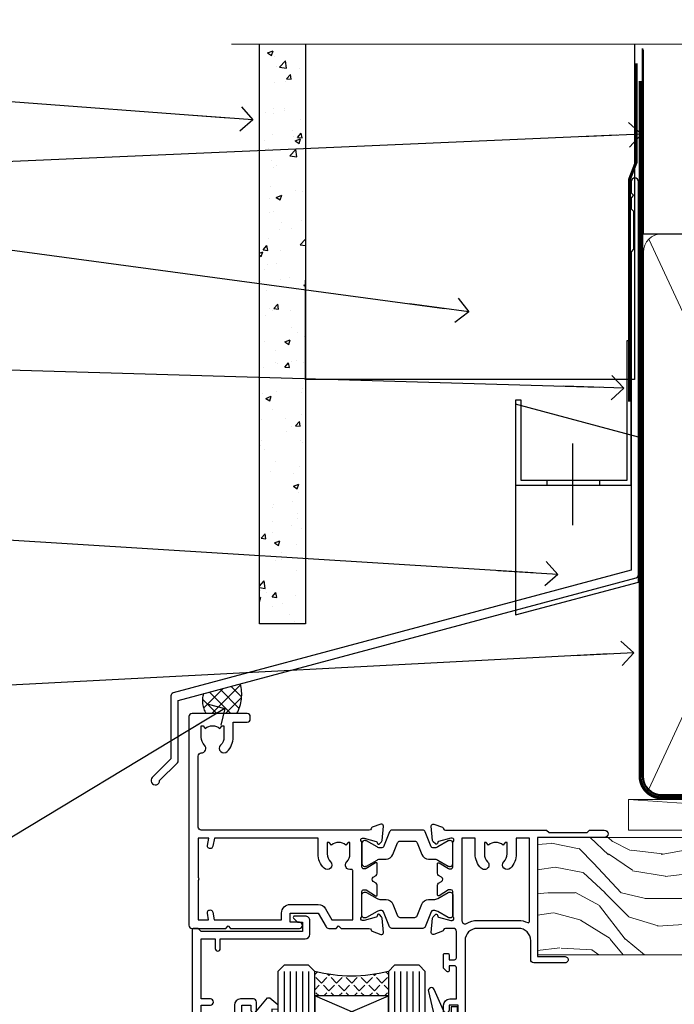
# Model space of a CAD drawing. Units: millimetres. Extents: x -28 to 240435, y -962 to 1843.
# Drawn here: x 78 to 185, y 1682 to 1843 of the extents above; entities that cross this region are included whole.
import ezdxf
from ezdxf import colors
from ezdxf.entities.mleader import LeaderData, LeaderLine
from ezdxf.math import Vec2, Vec3

# ---------------------------------------------------------------- set-up
doc = ezdxf.new("R2010")
doc.units = ezdxf.units.MM
doc.linetypes.add('CENTER', pattern=[2, 1.25, -0.25, 0.25, -0.25])
doc.linetypes.add('Dashed', pattern=[564.4444465637206, 282.2222232818604, -282.2222232818602])
doc.layers.add('Aluminium Systems Ltd Joinery Detail', color=7, linetype='Continuous')
doc.layers.add('Aluminium Systems Ltd Notes', color=7, linetype='Continuous')
doc.styles.get("Standard").update_dxf_attribs({"font": 'arial.ttf'})

# ---------------------------------------------------------------- blocks, each defined once
blk = doc.blocks.new('FLASHING END CAP')
at = {"color": 0}
blk.add_lwpolyline([(-18.54054891449641, -6.422487521775963), (1.495495225277409, -1.0538456750092), (1.495495225277409, 22.55905363656922), (-18.54054891449641, 27.92769548333592)], close=True, dxfattribs=at)
blk = doc.blocks.new('CAVITY CLOSER')
at = {"layer": 'Aluminium Systems Ltd Joinery Detail', "color": 0}
blk.add_line((-9.538543492707504, 6.781304775488707), (-9.538543492707504, -6.489108031060141), dxfattribs=at)
blk.add_lwpolyline([(-4.547473508864641e-13, 23.52338713960307), (-0.7233468181043463, 23.52506711623914), (-0.7233468181043463, 0.7843317447677691), (-17.93291419336629, 0.7843317447677691), (-17.93291419336629, 13.84475821493129), (-18.836044139774, 13.84475821493129), (-18.836044139774, 0), (0, 0), (-4.547473508864641e-13, 23.52338713960307)], dxfattribs=at)
blk.add_lwpolyline([(-5.115630226071517, 0.7843317447677691), (-13.72041391370249, 0.7843317447677691), (-13.72041391370249, 0), (-5.115630226071517, 0)], close=True, dxfattribs=at)
blk = doc.blocks.new('J375-32177')
blk.add_lwpolyline([(78.24766594028851, 96.43385405126985), (78.64766594028855, 96.03385405126984), (78.24766594028863, 95.63385405126995), (78.24766594028863, 93.83385405126968), (78.6476659402886, 93.43385405126965), (78.64766594028855, 87.23385405126966), (78.24766594028863, 86.83385405126974), (78.24766594028874, 34.96170167292648), (3.618256417737412, 14.96481165974738, 0.339454258863374), (3.247665940288683, 14.48184874660283), (3.247665940288612, 4.237615433949854), (0.205025253169409, 1.194974746830537, 1.488371740198598), (1.399963552106995, 0.6928567709205543), (4.301219330881934, 3.594112549695422, 0.1989123673796181), (4.447665940288657, 3.947665940288656), (4.447665940288601, 13.73766461893557), (79.07707546283989, 33.73455463211458, 0.3394542588633662), (79.44766594028862, 34.21751754525924), (79.44766594028856, 98.23385405126977, 0.9999999999999999), (78.24766594028863, 98.23385405126977)], format="xyb", close=True)
blk = doc.blocks.new('Brick Veneer Fiberlite Head AL35')
at = {"layer": 'Aluminium Systems Ltd Joinery Detail'}
h = blk.add_hatch(dxfattribs=at)
h.set_pattern_fill('AR-CONC', color=256, scale=0.05)
h.set_pattern_definition([(49.99999999999999, (97.18125476572709, -25.67995271698373), (9.1092334498002, -0.7969542769451543), [0.9525000000000001, -10.4775]), (355, (97.18125476572709, -25.67995271698373), (-1.762171071248467, 9.552842261951758), [0.762, -8.3820292085]), (100.4514447, (97.94035511572702, -25.74636539198355), (7.347062354517664, 8.755887595609755), [0.8095004399999999, -8.904512229999996]), (46.18420000000002, (97.18125476572709, -23.13995271698377), (13.5539520446065, -2.102116396636358), [1.428749999999998, -15.71624999999999]), (96.63555760999992, (98.310749765727, -23.31512771698408), (11.87020670257515, 12.37130622988608), [1.214251157, -13.356780408]), (351.1841511700001, (97.18125476572709, -23.13995271698377), (11.87020670324885, 12.37130622927663), [1.1429983535, -12.572986596]), (21, (98.45125476572707, -23.77495271698399), (7.580719563456625, -5.11325990935438), [0.9525000000000001, -10.4775]), (326.0000000000001, (98.45125476572707, -23.77495271698399), (3.090101417382354, 9.209398306115963), [0.762, -8.382]), (71.45144499999999, (99.08298139572707, -24.20105771198405), (10.67082096393581, 4.096138444295263), [0.8095004400000001, -8.90449688]), (37.50000000000001, (97.18125476572709, -25.67995271698373), (0.1544301625295909, 4.227751943657656), [0, -8.2804, 0, -8.509, 0, -8.41375]), (7.499999999999999, (97.18125476572709, -25.67995271698373), (3.340983125515288, 5.009028740905975), [0, -4.8514, 0, -8.0899, 0, -3.20675]), (327.5, (94.34915476572701, -25.67995271698373), (6.77952975834357, -0.2864371996336729), [0, -3.175, 0, -9.906, 0, -13.1445]), (317.5, (93.07915476572703, -25.67995271698373), (7.406459069300903, 1.271324551666651), [0, -4.1275, 0, -6.578600000000001, 0, -9.3345])])
h.paths.add_polyline_path([(-22.02358434812322, 10.86970269883705), (-14.52358434812322, 10.86970269883705), (-14.52358434812322, 105.3064445646964), (-22.02358434812322, 105.3064445646964)])
at = {"layer": 'Aluminium Systems Ltd Joinery Detail', "linetype": 'Dashed'}
h = blk.add_hatch(dxfattribs=at)
h.set_pattern_fill('ANSI37', color=256, scale=0.5)
h.set_pattern_definition([(45, (-121.2531741461505, -602.4643803846002), (-1.122532015133644, 1.122532015133644), []), (135, (-121.2531741461505, -602.4643803846002), (-1.122532015133644, -1.122532015133644), [])])
edge = h.paths.add_edge_path()
edge.add_line((-25.13662916694324, 1.106972699511971), (-31.15655322827791, -0.5060610912196353))
edge.add_arc((-27.30725014419539, -1.621127552638427), 4.007556293616877, 163.8447500304008, 211.571893281817)
edge.add_line((-30.72162348627097, -3.719355883261414), (-25.67162489743458, -3.719355883260505))
edge.add_arc((-31.4510240651793, -0.635896554997089), 6.550509611410624, 331.9189224107129, 375.430316688486)
at = {"layer": 'Aluminium Systems Ltd Joinery Detail'}
for points in [[(-14.52358434812322, 105.3064445646964), (-14.52358434812322, 10.86970269883705), (-22.02358434812322, 10.86970269883705), (-22.02358434812322, 105.3064445646964)], [(39.11990712361239, 105.3064445646964), (39.11990712361239, 50.69556434641663), (-14.52358434812322, 50.69556434641663), (-14.52358434812322, 66.87349909056911)]]:
    blk.add_lwpolyline(points, dxfattribs=at)
at = {"layer": 'Aluminium Systems Ltd Joinery Detail', "linetype": 'Dashed', "ltscale": 0.01, "const_width": 0.5}
blk.add_lwpolyline([(39.39772967304515, 102.1946510736102), (39.39772967304515, 86.10688181860087), (38.28150790980243, 83.23001070723649), (38.28150790980243, 47.07640496483464)], dxfattribs=at)
at = {"layer": 'Aluminium Systems Ltd Joinery Detail', "linetype": 'Dashed'}
for centre, radius, start, end in [((-31.45102406518566, -0.635896554997089), 6.550509611416388, 331.9189224107316, 15.4303166884734), ((-27.30725014419698, -1.621127552638427), 4.007556293615347, 163.8447500303879, 211.57189328181)]:
    blk.add_arc(centre, radius, start, end, dxfattribs=at)
at = {"color": 1, "linetype": 'Dashed'}
blk.add_blockref('J375-32177', (-39.6802553546685, -15.33280743426576), dxfattribs=at)
at = {"color": 0}
for name, p in [('CAVITY CLOSER', (38.56832675739855, 33.46954908030648)), ('FLASHING END CAP', (38.27283153212096, 18.75529173731729))]:
    blk.add_blockref(name, p, dxfattribs=at)
blk = doc.blocks.new('_Open90')
at = {"color": 0, "linetype": 'ByBlock', "lineweight": -2}
for p, q in [((-0.5, 0.5), (0, 0)), ((0, 0), (-2.439666651745029, 0)), ((0, 0), (-0.5, -0.5))]:
    blk.add_line(p, q, dxfattribs=at)
blk = doc.blocks.new('V171-22324')
at = {"flags": 128}
for points in [[(16.4998620649676, 32.50012484888316), (21.05686755045463, 32.50012484888316), (22.35546558920032, 34.74994820082475, -0.2679793929976927), (22.78850646564388, 34.99999700694184), (24.00005249225069, 34.99999700695071), (24.40005249224487, 34.59999700695073), (24.80005249223905, 34.99999700694946), (29.40025806294943, 34.99999700696583, 0.3596424055854621), (29.69486837127961, 35.24338635227451, -0.2638519143479604), (29.88687256295816, 35.46868327879577), (31.29770581269986, 35.98218456050233, -0.5486187810949575), (31.6991702604173, 35.67413004981131), (31.49221266296081, 33.30859387879559, -0.1763269999922521), (31.4054862629564, 33.12260857879505), (31.04173326296223, 32.75885547879227, -0.1989119999988607), (30.90031186295892, 32.70027677879057, -0.06554299997890152), (30.84854806296062, 32.70709167879306, -0.2679489999928998), (30.70712666295367, 32.8485129787947), (30.66182726295665, 33.01757287879309, 0.2679490000126553), (30.52040586295699, 33.15899427879359), (28.53846186295777, 33.6900545787945, 0.06554299996693871), (28.46081616295851, 33.70027677879197), (28.30031186296037, 33.70027677879523, 0.6885010989397304), (28.10031213142399, 33.17667006527905, -0.2134221664264026), (28.20031247464431, 32.95306296051899), (28.20031247464794, 29.00027677879325, 0.4142135623803094), (28.50031247465097, 28.70027677879739), (28.72123766295408, 28.70027677879568, 0.1378519999523376), (28.87752056295767, 28.7441993787982), (30.39612331217359, 29.67099514780693, -0.5854977655119709), (30.70031186296546, 29.50027682456664), (30.70031186295091, 27.97239331899198, -0.261433502779784), (30.50868896451721, 27.63095667254731), (30.03429545184918, 27.34143666454486, 0.5612253493100101), (30.03429544689064, 26.65856336655013), (30.50868896452812, 26.3690433446983, -0.2614335027641659), (30.70031186295819, 26.02760669824499), (30.70031186295455, 24.49972319267101, -0.585497765541307), (30.39612331216995, 24.32900486944925), (28.87752056296085, 25.25580063845484, 0.1378520000556795), (28.72123766295772, 25.29972323845054), (28.50031247464722, 25.29972323845539, 0.4142135623803095), (28.20031247464442, 24.99972323845975), (28.20031247464794, 21.04693705669104, -0.2134221665321102), (28.10031213142065, 20.82332995197089, 0.6885010989122261), (28.30031186295673, 20.29972323845694), (28.46081616295487, 20.29972323845993, 0.06554299997322487), (28.53846186295424, 20.30994543845265), (30.52040586296062, 20.84100573845865, 0.2679489999922361), (30.66182726295676, 20.98242713845726), (30.70712666295367, 21.15148703845875, -0.267949000025644), (30.84854806295698, 21.29290833845732, -0.06554300001000814), (30.90031186295892, 21.29972323845641, -0.1989119999438589), (31.04173326295859, 21.24114453845436), (31.4054862629564, 20.87739143845715, -0.1763269999739432), (31.49221266295717, 20.69140613845752), (31.6991702604173, 18.32586996744294, -0.5486187810952805), (31.29770581269986, 18.01781545675078), (29.88687256295816, 18.53131673845553, -0.2638505480319354), (29.69486864987266, 18.7566121576391, 0.3596409707316677), (29.40025864448762, 19.00000000864575), (1.999999999997817, 19.00000000866055, 0.4142135623820185), (1.499999999999295, 18.50000000866135), (1.499999999997818, 6.926882590638918, 0.4142135623727691), (1.999999999997197, 6.426882590638852, -0.6659074900561266), (2.533653846152447, 5.149897227952577, 0.1972789002244769), (2.000000000000123, 3.849999999994223), (2, 1.999999999995678), (2.297665682319348, 1.999999999995678), (2.660842922079609, 2.432817780225035, 0.3639702342659097), (5.03915707791748, 2.432817780225035), (5.402334317674104, 1.999999999995678), (5.69999999999709, 1.999999999995678), (5.69999999999709, 3.849999999997634, 0.1972789002244931), (5.16634615384441, 5.149897227958558, -0.9999999999999468), (6.233653846156813, 6.203867953326833, -0.197278900225172), (7.19999999999709, 3.849999999995928), (7.200000000000728, 1.399999999999975), (9.500000000003638, 1.399999999998611, -0.4142135623807536), (10.00000000000364, 0.8999999999982702), (10, 0.4999999999893117, -0.4142135623710971), (9.5, -6.140865593806666e-12), (0.4999999999974989, -1.77635683940025e-15, -0.414213562369499), (0, 0.5000000000011351), (-3.637978807091713e-12, 34.50000000864804, -0.4142114729353395), (0.4999964331036608, 35.00000000863542), (5.999958119471557, 35.00003888748063), (6.399999999994179, 34.59999700694812), (6.800047588189045, 35.00004459514548), (17.9998620649676, 35.00012484888339, -0.9999999999999999), (17.9998620649676, 34.00012484888293), (16.4998620649676, 34.00012484888316)], [(3.006833552601437, 21.47186949741745), (3.231098459425993, 20.30000000865846), (1.499999999990541, 20.30000000866573), (1.499999998866901, 26.65000023529367, 0.3333333344020628), (1.500000000160334, 27.2500002368345), (1.500000000005094, 33.60000046519417), (3.211958833795507, 33.60000046519417), (3.006833575069322, 32.52814388062984, 1.000000000000248), (3.893163465261789, 32.37186000717633), (4.126027672791679, 33.60002587592055), (15.09986206496615, 33.60010416087641), (15.09986206496615, 32.50012484888316, 0.414213562371002), (16.49986206496055, 31.10012484888443), (21.05686755045463, 31.10012484888318, 0.267979393004259), (22.26938200450592, 31.80026150599799), (23.30818933566479, 33.59999700694425), (26.70031247464794, 33.5999970069563), (26.70031247463703, 25.5933267825832, -0.4946313901237512), (26.4476261625046, 25.40039116504777, 0.7667278522989215), (25.71639864584698, 24.14989723660807, -0.197278900224704), (26.25005249199967, 22.8500000086508), (26.25005249199967, 21.00000000864645), (25.95238680967668, 21.00000000864645), (25.58920956992006, 21.43281778887592, -0.3639702342660216), (23.21089541408219, 21.43281778887592), (22.84771817432193, 21.00000000864645), (22.55005249200258, 21.00000000864645), (22.55005249200237, 22.850000008645, -0.1972789002247815), (23.08370633815503, 24.14989723660256, 0.9999999999998911), (22.01639864584649, 25.20386796197511, 0.1972789002255387), (21.05005249200258, 22.850000008645), (21.05005249199894, 20.30000000864709), (4.144982410118246, 20.30000000864709), (3.893160530315072, 21.62815285731767, 1.000000000001742)]]:
    blk.add_lwpolyline(points, format="xyb", close=True, dxfattribs=at)
blk = doc.blocks.new('V170-22325')
at = {"flags": 128}
for points in [[(2.979074188032081, 10.70055353409411, -0.1378519999676752), (2.82279128803016, 10.74447613409721), (1.304188538816214, 11.67127190310581, 0.5854977655225801), (0.9999999880217697, 11.50055357987757), (0.9999999880316123, 9.97267007429836, 0.2614335027650086), (1.191622886457402, 9.631233427860082), (1.666016399136987, 9.341713419846581, -0.5612253489635171), (1.666016404455829, 8.65884012207077, -4.440892098500626e-16), (1.666016404455829, 8.65884012207077), (1.191622887789654, 8.369320100814402, 0.2614335038063945), (0.9999999880282359, 8.027883453549016), (0.9999999880316123, 6.499999947968429, 0.5854977655404886), (1.304188538816787, 6.329281624746938), (2.822791288025309, 7.256077393754635, -0.1378519999670218), (2.979074188028443, 7.299999993757678), (3.199999376341874, 7.299999993761088, -0.4142135623778866), (3.499999376341856, 6.999999993765462), (3.499999376338218, 3.047213811991841, 0.2134221664764572), (3.59999971952586, 2.823606707309501, -0.6885008236829817), (3.400000212141266, 2.299999993760406), (3.239495773373974, 2.299999993762667, -0.06554346349209925), (3.161849535499289, 2.310222315015095), (1.179905952991215, 2.841282503148929, -0.2679492858736078), (1.038484579085472, 2.982703927139365), (0.993185199611736, 3.151763750545637, 0.5773504321565919), (0.6585786404850409, 3.241421346216246), (0.2948255225499732, 2.877668128279091, 0.1763269453467883), (0.2080991854992719, 2.691682864842991), (0.001141590565229056, 0.3261467227414608, 0.5486187810989511), (0.402606038284672, 0.01809221204882527), (1.813439455528223, 0.5315935547220615, 0.2637895732046938), (2.005430317962019, 0.7568219100801737, -0.3597051869446244), (2.30005320694601, 1.000276766281598), (18.80031519384703, 1.000276766281712), (19.20031519385577, 1.400276766283054), (25.40031519385649, 1.400276766283054), (25.80031519385431, 1.000276766285236), (28.20031519385577, 1.000276766284099, 0.9999999999999999), (28.20031519385577, 2.200276766285964), (17.30031519385431, 2.200276766285964), (17.30031519387614, 21.60027676628378), (21.80031519382157, 21.60027676628446, 1.000000000010914), (21.80031519381793, 22.60027676634199), (16.70031519389578, 22.60027676628537, 0.4142135623726955), (16.20031519389578, 22.10027676628378), (16.20031519389533, 19.00027676629251, -0.4142135623731616), (14.20031519389578, 17.00027676629251), (7.500315194234535, 17.00027676628899, -0.414207979400863), (5.500315194600825, 19.00023864328697), (5.500000679145722, 35.50027476391885, 0.4142135623649703), (5.00000067914936, 36.0002747639259), (2.50000067914936, 36.00027476392567, 0.414213562372296), (2.00000067914936, 35.5002747639259), (2.00000067914936, 34.20027476393027, 0.9999999999999999), (2.900000679150815, 34.20027476393027), (2.900000679147178, 35.0002747639259), (4.400000679147177, 35.0002747639259), (4.400000679147177, 29.5002747639259), (2.900000679147178, 29.5002747639259), (2.900000679150815, 30.30027476392153, 0.9999999999999999), (2.00000067914936, 30.30027476392153), (2.000000679145722, 29.50027476393226, 0.4142135623726622), (3.000000679145722, 28.5002747639259), (4.100000679115163, 28.50027476392601), (4.100000679114253, 23.40035140350839, -0.4142135623828626), (3.800000679115891, 23.10035140350548), (2.900000679150815, 23.10035140350548), (2.900000679154453, 23.90035140350578, 0.6681786379138955), (2.558579322915302, 24.04177275974682), (2.058579322915301, 23.54177275974568, 0.1989123673921145), (2.000000679152999, 23.40035140350839), (2.000000679152998, 21.30035140350212, 0.414213562373095), (2.200000679150088, 21.10035140350548), (2.700000679153726, 21.1003514035023, 0.414213562374094), (2.900000679154453, 21.30035140350257), (2.900000679150815, 22.10035140350548), (3.800000679112139, 22.10035140350298, -0.4142135623803095), (4.100000679115163, 21.80035140350723), (4.100000679115163, 17.50027376225323, -0.4142135623755591), (3.600000679111525, 17.00027376225323), (2.300053808576757, 17.00027376226528, -0.3596424112854043), (2.005443499104028, 17.24366311350939, 0.2638519124121378), (1.813439288028873, 17.46896003409897), (0.4026060382946416, 17.98246131579943, 0.5486187810961659), (0.001141590575829465, 17.67440680510824), (0.2080991854959222, 15.30887066300858, 0.1763269453458643), (0.2948255225372809, 15.12288539958888), (0.6585786404818322, 14.7591321816354, 0.5773504321579271), (0.9931851996095749, 14.84878977730365), (1.038484588029513, 15.01784963409402, -0.26794900001232), (1.179905988029185, 15.15927103409426), (3.16184998802475, 15.69033133409782, -0.06554299996693883), (3.239495688027654, 15.70055353409525), (3.399999988025792, 15.70055353409695, -0.688501098919302), (3.599999719563782, 15.17694682058202, 0.2134221664405285), (3.49999937634204, 14.95333971595702), (3.499999376338218, 11.00055353409793, -0.4142135623657694), (3.199999376338945, 10.70055353409797)], [(16.00031519385868, 2.300346941066477), (13.85031519388633, 2.300346941066477), (13.85031519387905, 4.85027676619033, 0.1972789002288845), (12.88396904001356, 7.204144719539832, 0.9999999999825261), (11.81666134772596, 6.15017399414941, -0.1972789002245271), (12.35031519387905, 4.850276766194878), (12.35031519387905, 3.000276766191786), (12.05264951155606, 3.000276766191786), (11.68947227179944, 3.433094546421142, -0.3639702342660103), (9.31115811596157, 3.433094546421256), (8.947980876201308, 3.000276766191786), (8.65031519388196, 3.000276766191786), (8.65031519388196, 4.850276766190333, -0.1972789002247813), (9.183969040034407, 6.150173994147889, 1.000000000000054), (8.116661347729456, 7.204144719525499, 0.1972789002255387), (7.150315193881815, 4.850276766190332), (7.150315193881959, 2.300346941066477), (5.000315193913246, 2.300346941066363), (5.000315193909608, 15.76917788202885, -0.5876169284154468), (5.763473088648764, 16.19432247206448, 0.1394591597840603), (7.500315193938709, 15.70027676629448), (14.20031519389215, 15.70027676629176, 0.1192555895266804), (15.70888662243555, 16.06527893920728, -0.561190434361682), (16.00031519386231, 15.88740028302032)]]:
    blk.add_lwpolyline(points, format="xyb", close=True, dxfattribs=at)
blk = doc.blocks.new('Tech 953241')
at = {"color": 2}
blk.add_lwpolyline([(8.98695519375633, 3.849842520436141), (9.754350000000159, 1.950472000000445, 0.305731), (10.86697099999947, 1.199999999999818), (11.73923000000013, 1.199999999999818, -0.1316520000000015), (12.33922999999959, 1.039230000000316), (14.04640999999992, 0.05359000000044034, 0.1316520000000017), (14.24640999999974, 0), (14.39999999999964, 0, 0.4142139999999378), (14.80000000000018, 0.4000000000005457), (14.80000000000018, 3.800000000000182, 0.4142139999999431), (14.39999999999964, 4.199999999999818), (14.24640999999974, 4.199999999999818, 0.1316520000000016), (14.04640999999992, 4.146409999999378), (12.33922999999959, 3.160769000000073, -0.1316520000000004), (11.73923000000013, 3), (11.56195000000025, 3, -0.3057309999999835), (11.28379500000028, 3.187617999999929), (10.28899111899045, 5.649842705489391, 0.3057306312459409), (9.918117604687268, 5.899999999999636), (9.918117604687268, 5.899999999999636), (4.881882395312914, 5.899999999999636, 0.3057306312459409), (4.51100888100973, 5.649842705489391), (3.5162049999999, 3.187617999999929, -0.3057309999999835), (3.23804999999993, 3), (3.060770000000048, 3, -0.1316520000000004), (2.460770000000593, 3.160769000000073), (0.7535900000002584, 4.146409999999378, 0.1316520000000016), (0.5535900000004403, 4.199999999999818), (0.4000000000005457, 4.199999999999818, 0.4142139999999431), (0, 3.800000000000182), (0, 0.4000000000005457, 0.4142139999999378), (0.4000000000005457, 0), (0.5535900000004403, 0, 0.1316520000000017), (0.7535900000002584, 0.05359000000044034), (2.460770000000593, 1.039230000000316, -0.1316520000000015), (3.060770000000048, 1.199999999999818), (3.933029000000715, 1.199999999999818, 0.305731), (5.045650000000023, 1.950472000000445), (5.813044999999875, 3.849842999999964, -0.3057309999999765), (6.18391900000006, 4.100000000000364), (8.61608160468677, 4.100000000000364, -0.305730767646729)], format="xyb", close=True, dxfattribs=at)
blk = doc.blocks.new('V171-14CCB-V170')
for name, p in [('V170-22325', (39.50031309830754, 17.99972324471229)), ('V171-22324', (0, 0)), ('Tech 953241', (28.20031247464749, 29.09999700697144))]:
    blk.add_blockref(name, p)
at = {"xscale": -1, "rotation": 180}
blk.add_blockref('Tech 953241', (28.20031247463884, 24.90000000866097), dxfattribs=at)
blk = doc.blocks.new('V182-22337')
at = {"flags": 128}
blk.add_lwpolyline([(0.4980126719245477, 20.99987315973794), (10.00001759774766, 20.99987315973749, -0.4142135623697668), (10.50001759774675, 20.49987315973521), (10.50001759775038, 19.19987315974322, -1), (9.600017597748929, 19.19987315974322), (9.600017597752567, 19.99987315973885), (8.100017597752567, 19.99987315973885), (8.100017597752567, 14.49987315973885), (9.600017597752567, 14.49987315973885), (9.600017597748929, 15.29987315973449, -1), (10.50001759775038, 15.29987315973449), (10.50001759775038, 13.99987315974249, -0.4142135623734962), (10.00001759775402, 13.49987315973885), (7.900017597751839, 13.49987315973976, -0.4142135623730949), (6.900017597751846, 14.49987315973976), (6.900017597751839, 19.4998731597384), (1.499999999999245, 19.49987315973794), (1.500000000000155, 14.50000000000034), (3.000000000000155, 14.50000000000034, -1), (3.000000000000155, 13.50000000000034), (1.500000000000155, 13.50000000000034), (1.500000000002883, 3.699999999999362), (3.800010000002813, 3.69999999999959), (3.800010000002813, 5.299999999999385, -1), (4.600010000002994, 5.299999999999385), (4.600010000002994, 3.699999999999698), (18.44977466272319, 3.700000000001181, -0.414213562373096), (19.19977466272319, 2.950000000002546), (19.19977466272319, 0.7499999999999991, -0.4142135623735282), (18.44977466272228, 8.881784197001252e-16), (16.69976937519748, -8.881784197001252e-16, -0.6681786379166073), (16.55834801895906, 0.3414213562372153), (17.21692666272353, 0.9999999999999973), (17.99978466272221, 0.9999999999999991), (17.99978466272221, 2.500000000000003), (1.500122890766916, 2.499999999999999), (0.9999999999992384, 1.999877109228689), (0.1999999999999731, 1.999877109228691, -0.4142135623730833), (1.620925615952729e-13, 2.199877109228509), (-7.545075675352564e-13, 20.49987710922642, -0.4130498880479117)], format="xyb", close=True, dxfattribs=at)
blk = doc.blocks.new('DY435')
blk.add_lwpolyline([(4.250000015106707, 4.893789677633322), (4.250000015106707, 7.831386316302087), (5.250000015106707, 8.45625566821127), (5.250000015106707, 9.95625566821127), (0.3278039449796779, 9.52561931242326, 0.3639702342661976), (0.1459961539108008, 9.343811521353928), (1.510670699644834e-08, 7.67506801881882), (1.750000015106707, 7.67506801881882), (1.750000015106707, 4.67506801881882), (1.510670699644834e-08, 4.52196285764785), (1.510670699644834e-08, 4.221962857647668), (3.542647491824937, -2.637534635141492e-11), (3.94614950965979, -2.637534635141492e-11), (5.250000015106707, 1.097599884642477), (5.250000015106707, 1.89759988464175), (4.250000015106707, 1.810111221116131), (4.250000015106707, 3.693545752593309), (5.250000015106707, 4.181278341158759), (5.250000015106707, 4.981278341158941)], format="xyb", close=True)
blk = doc.blocks.new('DY221-Comp')
blk.add_lwpolyline([(-1.819871826605237, -0.8847475032970114), (-2.101763809020483, -0.9602802323379838, 0.3394542588633712), (-2.249999999999986, -1.1534653975958), (-2.25, -1.800000000000023, -0.1052493344124674), (-2.267337635713675, -1.881452198701658), (-3.79334408928418, -5.303630496754121, -0.9133919180647162), (-4.735844364969743, -4.981867646145822), (-3.771331644650719, -1.015104479072153, 0.1257362244887155), (-3.772484225380808, -0.9160877285099478), (-4.004079121606921, -0.05176380945898029, -0.1316524975874038), (-4.004079121606921, 0.05176380858204754), (-3.772484225380808, 0.9160877285099029, 0.1257362244887155), (-3.771331644650719, 1.015104479072108), (-4.735844364969743, 4.981867646145777, -0.913391918064716), (-3.79334408928418, 5.303630496754077), (-2.267337635713675, 1.881452198701614, -0.1052493344124674), (-2.25, 1.799999999999978), (-2.249999999999986, 1.153465397595762, 0.3394542588633712), (-2.101763809020483, 0.960280232337946), (-1.819871826605237, 0.8847475032969736)], format="xyb")
blk.add_lwpolyline([(0, 1.124999999999981), (-0.301442841485013, -1.887379141862766e-14), (1.4210854715202e-14, -1.125000000000033), (-1.4210854715202e-14, -2.500000000000004), (-1, -2.499999999999976), (-1, -1.118033988749891, -0.447213595499958), (-2.25, -4.662936703425657e-15, -0.4472135954999584), (-1, 1.118033988749853), (-1, 2.499999999999953), (0, 2.499999999999953)], format="xyb", close=True)
blk = doc.blocks.new('TL40 Window Head')
at = {"layer": 'Aluminium Systems Ltd Joinery Detail'}
h = blk.add_hatch(dxfattribs=at)
h.set_pattern_fill('ANGLE', color=256, scale=0.25, angle=45)
h.set_pattern_definition([(45, (-32.34811643378544, -12.00000083246323), (-1.234785216647009, 1.234785216647009), [1.27, -0.47625]), (135, (-32.34811643378544, -12.00000083246323), (-1.234785216647009, -1.234785216647009), [1.27, -0.47625])])
h.paths.add_polyline_path([(62.42957207823068, -26.99999727823752), (62.42957207823068, -22.99999727823752, 0.129859646662413), (74.42957207823068, -22.99999727823752), (74.42957207823068, -26.99999727823752)])
for p, q in [((57.42957207823068, -22.99999727823752, 1.000000000000004), (57.42957207823068, -135.683885640593, 0.9999302153779404)), ((58.42957207823068, -22.99999727823752, 1.000000000000004), (58.42957207823068, -135.683885640593, 0.9999302153779404)), ((59.42957207823068, -22.99999727823752, 1.000000000000004), (59.42957207823068, -135.683885640593, 0.9999302153779404)), ((60.42957207823068, -22.99999727823752, 1.000000000000004), (60.42957207823068, -135.683885640593, 0.9999302153779404)), ((61.42957207823068, -22.99999727823752, 1.000000000000004), (61.42957207823068, -135.683885640593, 0.9999302153779404)), ((75.42957207823068, -22.99999727823752, 1.000000000000004), (75.42957207823068, -135.683885640593, 0.9999302153779404)), ((76.42957207823068, -22.99999727823752, 1.000000000000004), (76.42957207823068, -135.683885640593, 0.9999302153779404)), ((77.42957207823068, -22.99999727823752, 1.000000000000004), (77.42957207823068, -135.683885640593, 0.9999302153779404)), ((78.42957207823068, -22.99999727823752, 1.000000000000004), (78.42957207823068, -135.683885640593, 0.9999302153779404)), ((79.42957207823068, -22.99999727823752, 1.000000000000004), (79.42957207823068, -135.683885640593, 0.9999302153779404)), ((62.42957207823068, -32.12643971364059, 1.000000000000004), (74.42957207823068, -26.99999727823752, 1.000000000000004)), ((74.42957207823068, -32.12643971364059, 1.000000000000004), (62.42957207823068, -26.99999727823752, 1.000000000000004))]:
    blk.add_line(p, q, dxfattribs=at)
at = {"layer": 'Aluminium Systems Ltd Joinery Detail', "linetype": 'Continuous'}
for p, q in [((94.52935111817945, -135.683885640593, 0.9999302153779404), (94.52935111817945, -35.00461162068996, 1.000000000000004)), ((49.92935074261416, -35.90788772074256, 1.000000000000004), (49.92935074261416, -135.6876944114947, 0.9999302153779404)), ((94.52935111817945, -133.446473016169, 0.9999302153779404), (94.52935111817945, -135.6876944114947, 0.9999302153779404))]:
    blk.add_line(p, q, dxfattribs=at)
at = {"layer": 'Aluminium Systems Ltd Joinery Detail', "elevation": 1.000000000000004}
for points in [[(56.42957207823068, -135.683885640593), (56.42957207823068, -22.99999727823752), (57.42957207823068, -21.99999727823752), (57.42957207823068, -21.99999727823752), (61.42957207823068, -21.99999727823752), (62.42957207823068, -22.99999727823752), (62.42957207823068, -135.683885640593)], [(74.42957207823068, -135.683885640593), (74.42957207823068, -22.99999727823752), (75.42957207823068, -21.99999727823752), (75.42957207823068, -21.99999727823752), (79.42957207823068, -21.99999727823752), (80.42957207823068, -22.99999727823752), (80.42957207823068, -135.683885640593)]]:
    blk.add_lwpolyline(points, dxfattribs=at)
blk.add_lwpolyline([(62.42957207823068, -26.99999727823752), (74.42957207823068, -26.99999727823752), (74.42957207823068, -32.12643971364059), (62.42957207823068, -32.12643971364059)], close=True, dxfattribs=at)
at = {"layer": 'Aluminium Systems Ltd Joinery Detail', "linetype": 'Continuous', "elevation": 0.9999302153779404}
blk.add_lwpolyline([(96.78864153809494, -135.6876944114947), (70.02110170754398, -135.6876944114947), (69.26050417240779, -133.6193865403247), (68.85141613408135, -137.1093042204511), (67.96589613986956, -135.6876944114947), (47.70291242048054, -135.6876944114947)], dxfattribs=at)
at = {"layer": 'Aluminium Systems Ltd Joinery Detail'}
blk.add_arc((68.42957207823068, -0.287711419540301, 1.000000000000004), 23.49144373867171, 255.2019920437546, 284.7980079562454, dxfattribs=at)
at = {"rotation": 180}
blk.add_blockref('V171-14CCB-V170', (94.92962023404519, 18.99999972872001, 1.000000000000004), dxfattribs=at)
at = {"layer": 'Aluminium Systems Ltd Joinery Detail', "extrusion": (0, 0, -1), "xscale": -1, "zscale": -1, "rotation": 180}
for name, p in [('V182-22337', (-94.4295904471119, -14.0001259461028, -1.000000000000004)), ('DY221-Comp', (-51.16903508485078, -31.24999827991769, -1.000000000000004)), ('DY435', (-85.67957286447111, -27.32493108702192, -1.000000000000004))]:
    blk.add_blockref(name, p, dxfattribs=at)
blk = doc.blocks.new('Brick Veneer TL40 Liner Awning')
at = {"layer": 'Aluminium Systems Ltd Joinery Detail', "lineweight": 5}
h = blk.add_hatch(dxfattribs=at)
h.set_pattern_fill('WOOD-3', color=256, scale=97.5, angle=30, style=0, pattern_type=2)
h.set_pattern_definition([(4.76359999999984, (491.137605329045, -7171.838047056802), (-330.0000283895876, -29.9997459798375), [3.612479999999951, -357.6353699999959]), (348.6901, (494.7376053290444, -7171.538047056801), (120.0000225669286, -29.9999289648483), [4.58912999999999, -148.3814699999997]), (314.9999999999999, (499.2376053290444, -7172.438047056798), (-3.306523113702664e-14, -30.00000928346856), [3.39411, -39.03228]), (313.1523999999999, (501.637605329045, -7174.838047056802), (420.0000850164654, -449.9999261252569), [6.579509999999999, -651.37185]), (347.0054000000001, (506.137605329045, -7179.638047056803), (-270.0000230324819, 59.99992732735074), [4.002509999999999, -396.2474099999998]), (360, (510.0376053290455, -7180.538047056801), (29.99999999999997, -30.00000000000003), [7.5, -22.5]), (9.462299999999765, (517.5376053290455, -7180.538047056801), (-150.0000232108592, -29.99994417607295), [3.649649999999993, -178.8332099999998]), (5.710599999999713, (491.137605329045, -7179.938047056798), (-269.9999827048756, -30.00003943998845), [3.014969999999958, -298.4813099999965]), (360, (494.137605329045, -7179.638047056803), (29.99999999999997, -30.00000000000003), [4.5, -25.5]), (331.6992, (498.637605329045, -7179.638047056803), (329.9998535928922, -180.0002662262795), [4.429439999999992, -438.5152499999991]), (307.8749999999999, (502.5376053290455, -7181.7380470568), (-120.0000559467582, 149.9999729816166), [6.841049999999986, -335.2115699999996]), (320.7106, (506.7376053290444, -7187.138047056803), (180.0000191874755, -149.9999889572949), [4.263809999999983, -422.1163199999984]), (353.6597999999999, (510.0376053290455, -7189.838047056802), (239.9999820781927, -30.00004736879107), [5.43324, -266.22831]), (11.88869999999988, (515.4376053290433, -7190.438047056798), (-419.9999190314803, -90.00031605746501), [5.82494999999993, -576.669689999991]), (6.709799999999706, (491.137605329045, -7189.2380470568), (270.0000299325391, 29.99981643732056), [5.135159999999993, -508.3820999999995]), (356.6335, (496.2376053290444, -7188.638047056803), (479.999979659061, -30.00032890063538), [5.10881999999993, -505.7727899999929]), (326.3098999999999, (501.3376053290439, -7188.938047056798), (-59.99998673313475, 30.00004003521583), [5.408339999999997, -102.75822]), (312.5103999999999, (505.8376053290439, -7191.938047056798), (299.9997215504041, -330.0002602161362), [4.883640000000001, -483.48096]), (345.0686, (509.137605329045, -7195.538047056801), (330.0000160477658, -89.99990861934462), [4.657259999999937, -461.0679899999937]), (360, (513.637605329045, -7196.7380470568), (29.99999999999997, -30.00000000000003), [3.6, -26.4]), (12.99459999999981, (517.2376053290444, -7196.7380470568), (270.0000230324819, 59.99992732735004), [4.002509999999988, -396.2474099999986]), (360, (500.4376053290433, -7166.7380470568), (29.99999999999997, -30.00000000000003), [0, -30]), (136.8475999999999, (504.637605329045, -7171.2380470568), (449.9999261252561, -420.0000850164664), [6.579509999999987, -651.3718499999991]), (153.4348999999999, (499.8376053290439, -7196.7380470568), (-29.99997473822719, 30.00003928189145), [2.683289999999972, -64.39874999999913]), (171.8698999999998, (497.4376053290433, -7195.538047056801), (-179.9999932938336, 29.99998067446644), [4.242629999999988, -207.8893799999995]), (203.1985999999998, (493.2376053290444, -7194.938047056798), (-149.9999919200123, -60.00003975794547), [2.284739999999974, -226.1884499999973]), (333.4349, (504.637605329045, -7171.2380470568), (29.9999747382272, -30.00003928189145), [3.354089999999999, -63.72794999999999]), (353.2901999999999, (507.637605329045, -7172.7380470568), (-270.0000299325392, 29.99981643732125), [5.135160000000001, -508.3821000000002]), (10.12469999999981, (512.7376053290444, -7173.338047056802), (509.9999636894718, 90.00025765850859), [8.532869999999988, -844.7548799999987]), (10.30479999999971, (491.137605329045, -7168.538047056801), (180.0000288254371, 29.99984626607953), [3.354089999999962, -332.0560799999968]), (344.4759, (494.4376053290433, -7167.938047056798), (-330.0000307388759, 89.99993332816857), [5.604449999999995, -554.8417799999994]), (317.1211, (499.8376053290439, -7169.438047056798), (-390.0000237882238, 359.9999925974296), [5.731499999999947, -567.4176899999933]), (325.3047999999999, (504.0376053290455, -7173.338047056802), (299.9998277696255, -210.000258287834), [4.743419999999994, -469.5982199999992]), (350.5377, (507.9376053290433, -7176.038047056801), (150.0000232108592, -29.99994417607323), [5.474489999999999, -177.0084]), (6.581899999999838, (513.3376053290439, -7176.938047056798), (-510.0000431378999, -59.99960101098861), [7.85174999999999, -777.3233999999987]), (8.130099999999889, (491.137605329045, -7176.038047056801), (-179.9999932938336, -29.99998067446629), [4.242629999999993, -207.8893799999996]), (348.6901, (495.3376053290439, -7175.438047056798), (120.0000225669286, -29.9999289648483), [4.58912999999999, -148.3814699999997]), (317.4895999999999, (499.8376053290439, -7176.338047056802), (-330.0002602161357, 299.9997215504046), [4.88364, -483.4809599999999]), (314.9999999999999, (503.4376053290433, -7179.638047056803), (-3.306523113702664e-14, -30.00000928346856), [5.51544, -36.91098]), (342.646, (507.3376053290439, -7183.538047056801), (-390.0000605729049, 119.999835067774), [5.028929999999934, -497.8627199999933]), (3.366499999999665, (512.137605329045, -7185.038047056801), (-479.999979659061, -30.00032890063396), [5.108819999999987, -505.7727899999987]), (17.10269999999988, (517.2376053290444, -7184.7380470568), (300.0000519287099, 89.99986480290859), [4.080449999999997, -403.9636799999997]), (8.746199999999785, (491.137605329045, -7183.538047056801), (209.9999800906905, 30.00012591172568), [3.945869999999958, -390.6425099999946]), (345.0686, (495.0376053290455, -7182.938047056798), (330.0000160477658, -89.99990861934462), [4.657259999999937, -461.0679899999937]), (327.9946, (499.5376053290455, -7184.138047056803), (-149.9999683436264, 90.000033161331), [5.66039999999999, -277.3590599999995]), (310.1009, (504.3376053290439, -7187.138047056803), (-329.9999417935546, 390.0000578863894), [7.451849999999999, -737.7326999999999]), (344.0546, (509.137605329045, -7192.838047056802), (-120.0000037995646, 29.99999667889151), [4.368060000000001, -214.03524]), (6.008999999999806, (513.3376053290439, -7194.038047056801), (299.9999925271812, 29.99997952445504), [5.731499999999953, -567.4176899999941]), (23.19859999999977, (519.0376053290455, -7193.438047056798), (149.9999919200123, 60.00003975794549), [2.284739999999997, -226.1884499999996]), (9.462299999999765, (491.137605329045, -7192.538047056801), (-150.0000232108592, -29.99994417607295), [3.649649999999993, -178.8332099999998]), (349.9919999999998, (494.7376053290444, -7191.938047056798), (329.9999866372434, -60.00010416469986), [5.178809999999978, -512.7014999999973]), (322.5946, (499.8376053290439, -7192.838047056802), (389.9997739494009, -300.000298578452), [6.42026999999999, -635.6077499999994]), (330.9453999999999, (504.9376053290433, -7166.7380470568), (210.0000115370904, -120.0000008159787), [3.08868, -305.78022]), (349.2156999999999, (507.637605329045, -7168.2380470568), (-479.999985110828, 90.00001649037998), [6.413279999999989, -634.9134899999991]), (7.124999999999709, (513.9376053290433, -7169.438047056798), (-210.0000113953586, -29.99994845681877), [7.256039999999998, -234.6117])])
h.paths.add_polyline_path([(89.19844568975009, -18.01406915317193), (87.31910771891239, -19.78105676352379), (-39.1493645564791, -19.78105776351549), (-39.14937575170109, -0.699999001982178), (66.61052614437563, -0.6815996911755065), (67.94655193466701, -7.573135174357503), (78.82372946714281, -7.573135174358413), (78.82372946714281, -0.6999980019909344), (88.7611042199726, -0.6999980019909344), (89.19844568974827, -1.116391441491032)])
blk.add_line((-24.29562078165532, 5.500494018390327), (49.63578624790011, 0.4999999999995453), dxfattribs=at)
blk.add_lwpolyline([(-24.29562078165532, 5.500494018390327), (49.63578624789193, 5.500494018390327), (49.63578624790011, 0.4999999999995453), (-24.29562078165941, 0.4999999999995453)], close=True, dxfattribs=at)
at = {"layer": 'Aluminium Systems Ltd Joinery Detail', "lineweight": 5, "elevation": 1.000000000000014}
blk.add_lwpolyline([(88.7611042199726, -0.6999980019909344), (78.82372946714281, -0.6999980019909344), (78.82372946714281, -7.573135174357503), (67.94655193466701, -7.573135174357503), (66.6140929282667, -0.6999980019909344), (-39.14937015408688, -0.6999980019822942), (-39.14937015408688, -19.78105676351515), (87.31910771891239, -19.78105676352379), (89.19844568975009, -18.01406915317193), (89.19844568974827, -1.116391441491032)], close=True, dxfattribs=at)
blk = doc.blocks.new('90mm Framing Head CC')
at = {"layer": 'Aluminium Systems Ltd Joinery Detail', "color": 0, "linetype": 'Dashed'}
blk.add_line((79.90702482397342, 57.89869373908152), (79.9070248239733, 87.85823313036201), dxfattribs=at)
at = {"layer": 'Aluminium Systems Ltd Joinery Detail', "color": 0}
blk.add_line((79.90872482396975, 57.89869373908152), (168.8134264280374, 57.89869373908152), dxfattribs=at)
at = {"layer": 'Aluminium Systems Ltd Joinery Detail', "color": 0, "lineweight": 5}
for p, q in [((80.79699455334861, -32.57602347560749), (122.244289406273, 57.10360253296733)), ((80.79699455334861, 57.00872400970513), (122.3435558966332, -32.5760234756093))]:
    blk.add_line(p, q, dxfattribs=at)
at = {"layer": 'Aluminium Systems Ltd Joinery Detail', "color": 0, "linetype": 'Continuous', "lineweight": 5, "ltscale": 0.12}
blk.add_lwpolyline([(182.9879480272294, 88.77083214757897), (90.07936763175945, 88.77083214757897), (89.17565722327396, 85.33692842854236), (87.90906395990584, 92.75495333630408), (86.87170076539456, 88.77083214757897), (12.7762905931898, 88.77083214757897)], dxfattribs=at)
at = {"layer": 'Aluminium Systems Ltd Joinery Detail', "color": 0, "linetype": 'Dashed', "lineweight": 5, "ltscale": 0.01, "const_width": 0.25, "elevation": 0.25}
blk.add_lwpolyline([(79.76741611105064, 88.09570524321919), (79.76838801660631, -30.42770456154437, 0.4175702237706115), (82.91930208207407, -33.61188268707599), (165.3356062361571, -33.6039375219865, 0.8591327104487766), (165.4728671864981, -33.94403179512517, 0.00905533045714731)], format="xyb", dxfattribs=at)
at = {"layer": 'Aluminium Systems Ltd Joinery Detail', "color": 0, "linetype": 'CENTER', "lineweight": 5, "ltscale": 3, "const_width": 0.5, "elevation": 0.5}
blk.add_lwpolyline([(79.36830193081079, 82.75883188046976), (79.36883064616336, -30.42744648484802, 0.4209157528546889), (82.93271877258235, -33.99656746675862), (165.7748797079018, -33.99656746675862)], format="xyb", dxfattribs=at)
at = {"layer": 'Aluminium Systems Ltd Joinery Detail', "color": 0, "lineweight": 5}
blk.add_lwpolyline([(79.90702482397336, -28.31915385572245), (79.90702482397336, 54.86014701894567, -0.4142135623730941), (82.9455715441083, 57.89869373908152), (120.1949789058728, 57.89869373908152, -0.4142135623730958), (123.2335256260087, 54.86014701894567), (123.2335256260087, -28.31915385572245), (123.2335256260082, -30.42744648484802, -0.4142135623730958), (120.1949789058728, -33.46599320498387), (82.9455715441083, -33.46599320498387, -0.4142135623730941), (79.9070248239729, -30.42744648484802)], format="xyb", close=True, dxfattribs=at)
blk = doc.blocks.new('Brick Veneer FCS Head Text AL35 CC')
at = {"layer": 'Aluminium Systems Ltd Notes', "color": 3, "lineweight": 5, "ltscale": 0.12}
ml = blk.add_multileader_mtext('Standard', dxfattribs=at)
ml.set_content('FIBRE CEMENT SHEET', color=3)
ml.set_leader_properties(color=8)
ml.set_arrow_properties(name='OPEN90')
ml.build(insert=Vec2(0, 0))
ml.multileader.update_dxf_attribs({"text_left_attachment_type": 2, "text_right_attachment_type": 2})
ctx = ml.context
ctx.base_point, ctx.plane_origin = Vec3(-128.1182118931201, 103.2809030268154), Vec3(37.51174388805794, 50.41752068922779)
ctx.left_attachment, ctx.right_attachment, ctx.text_align_type = 2, 2, 2
notes = []
notes.append((ctx, [(0, (1, 1, 0), (-76.79540096717392, 103.2809030268154), (-1, 0), 6.291433026901132, [(0, [(-23.34416913308428, 99.29509390064595)], 0, [])])]))
ctx.mtext.insert, ctx.mtext.width, ctx.mtext.alignment, ctx.mtext.line_spacing_style, ctx.mtext.flow_direction = Vec3(-85.08683399407505, 109.2809030268154), 46.35746150935847, 3, 2, 5
ml = blk.add_multileader_mtext('Standard', dxfattribs=at)
ml.set_content('BUILDING WRAP', color=3)
ml.set_leader_properties(color=8)
ml.set_arrow_properties(name='OPEN90')
ml.build(insert=Vec2(0, 0))
ml.multileader.update_dxf_attribs({"text_left_attachment_type": 2, "text_right_attachment_type": 2})
ctx = ml.context
ctx.base_point, ctx.plane_origin = Vec3(-131.1441327662442, 91.9064138845979), Vec3(37.51174388805794, 39.04303154701029)
ctx.left_attachment, ctx.right_attachment, ctx.text_align_type = 2, 2, 2
notes.append((ctx, [(0, (1, 1, 0), (-76.79540096717392, 91.9064138845979), (-1, 0), 6.291433026901132, [(0, [(39.96819960247038, 96.97536488942205)], 0, [])])]))
ctx.mtext.insert, ctx.mtext.width, ctx.mtext.alignment, ctx.mtext.line_spacing_style, ctx.mtext.flow_direction = Vec3(-85.08683399407505, 94.57308055126487), 46.35746150935847, 3, 2, 5
ml = blk.add_multileader_mtext('Standard', dxfattribs=at)
ml.set_content('CAVITY BATTEN', color=3)
ml.set_leader_properties(color=8)
ml.set_arrow_properties(name='OPEN90')
ml.build(insert=Vec2(0, 0))
ml.multileader.update_dxf_attribs({"text_left_attachment_type": 2, "text_right_attachment_type": 2})
ctx = ml.context
ctx.base_point, ctx.plane_origin = Vec3(-130.1291259449618, 79.91913834310981), Vec3(12.35626861176479, 62.35373375661311)
ctx.left_attachment, ctx.right_attachment, ctx.text_align_type = 2, 2, 2
notes.append((ctx, [(0, (1, 1, 0), (-76.79540096717392, 79.91913834310981), (-1, 0), 6.291433026901128, [(0, [(11.84224241861034, 68.02145199092593)], 0, [])])]))
ctx.mtext.insert, ctx.mtext.width, ctx.mtext.alignment, ctx.mtext.line_spacing_style, ctx.mtext.flow_direction = Vec3(-85.08683399407505, 82.58580500977587), 82.9573416609328, 3, 2, 5
ml = blk.add_multileader_mtext('Standard', dxfattribs=at)
ml.set_content('FLASHING SEALING\\PTAPE OVER TOP\\PEND OF FLASHING', color=3)
ml.set_leader_properties(color=8)
ml.set_arrow_properties(name='OPEN90')
ml.build(insert=Vec2(0, 0))
ml.multileader.update_dxf_attribs({"text_left_attachment_type": 2, "text_right_attachment_type": 2})
ctx = ml.context
ctx.base_point, ctx.plane_origin = Vec3(-136.904023625726, 58.91624189537015), Vec3(12.35626861176479, 31.08207673302877)
ctx.left_attachment, ctx.right_attachment, ctx.text_align_type = 2, 2, 2
notes.append((ctx, [(0, (1, 1, 0), (-76.79540096717415, 58.91624189537015), (-1, 0), 6.291433026901128, [(0, [(37.09028124725978, 55.62888762096009)], 0, [])])]))
ctx.mtext.insert, ctx.mtext.width, ctx.mtext.alignment, ctx.mtext.line_spacing_style, ctx.mtext.flow_direction = Vec3(-85.08683399407528, 71.58290856203712), 49.87981264959149, 3, 2, 5
ml = blk.add_multileader_mtext('Standard', dxfattribs=at)
ml.set_content('FLASHING END DAM', color=3)
ml.set_leader_properties(color=8)
ml.set_arrow_properties(name='OPEN90')
ml.build(insert=Vec2(0, 0))
ml.multileader.update_dxf_attribs({"text_left_attachment_type": 2, "text_right_attachment_type": 2})
ctx = ml.context
ctx.base_point, ctx.plane_origin = Vec3(-127.6270795602417, 31.68280336081716), Vec3(-23.17839889838797, -87.20094192544366)
ctx.left_attachment, ctx.right_attachment, ctx.text_align_type = 2, 2, 2
notes.append((ctx, [(0, (1, 1, 0), (-76.79540096717415, 31.68280336081716), (-1, 0), 6.291433026901132, [(0, [(26.34242878953955, 25.26022818155161)], 0, [])])]))
ctx.mtext.insert, ctx.mtext.width, ctx.mtext.alignment, ctx.mtext.line_spacing_style, ctx.mtext.flow_direction = Vec3(-85.0868339940755, 37.68280336081807), 41.67696359775891, 3, 2, 5
ml = blk.add_multileader_mtext('Standard', dxfattribs=at)
ml.set_content('FLEXI FLASHING TAPE', color=3)
ml.set_leader_properties(color=8)
ml.set_arrow_properties(name='OPEN90')
ml.build(insert=Vec2(0, 0))
ml.multileader.update_dxf_attribs({"text_left_attachment_type": 2, "text_right_attachment_type": 2})
ctx = ml.context
ctx.base_point, ctx.plane_origin = Vec3(-131.30511503091, 6.49007432635608), Vec3(111.6712580436924, -83.63956355558366)
ctx.left_attachment, ctx.right_attachment, ctx.text_align_type = 2, 2, 2
notes.append((ctx, [(1, (1, 1, 0), (-76.79540096717392, 6.49007432635608), (-1, 0), 6.291433026901132, [(0, [(38.73905651431073, 12.52103903297211)], 0, [])])]))
ctx.mtext.insert, ctx.mtext.width, ctx.mtext.alignment, ctx.mtext.line_spacing_style, ctx.mtext.flow_direction = Vec3(-85.08683399407505, 12.49007432635608), 49.87981264959171, 3, 2, 5
ml = blk.add_multileader_mtext('Standard', dxfattribs=at)
ml.set_content('HEAD SEALANT REQUIRED FOR VERY HIGH & EXTRA HIGH ZONES ONLY', color=3)
ml.set_leader_properties(color=8)
ml.set_arrow_properties(name='OPEN90')
ml.build(insert=Vec2(0, 0))
ml.multileader.update_dxf_attribs({"text_left_attachment_type": 2, "text_right_attachment_type": 2})
ctx = ml.context
ctx.base_point, ctx.plane_origin = Vec3(-129.4197125752485, -26.08690471553018), Vec3(5.274845890231063, -102.5526465778103)
ctx.left_attachment, ctx.right_attachment, ctx.text_align_type = 2, 2, 2
notes.append((ctx, [(0, (1, 1, 0), (-76.79540096717415, -26.08690471553018), (-1, 0), 6.291433026901132, [(0, [(-27.9050226352591, 3.451778709028986)], 0, [])])]))
ctx.mtext.insert, ctx.mtext.width, ctx.mtext.alignment, ctx.mtext.line_spacing_style, ctx.mtext.flow_direction = Vec3(-85.08683399407528, -10.08690471553018), 42.80845800599491, 3, 2, 5
for ctx, leaders in notes:
    for number, flags, end, landing, length, lines in leaders:
        leader = LeaderData()
        leader.index, (leader.has_last_leader_line, leader.has_dogleg_vector, leader.attachment_direction) = number, flags
        leader.last_leader_point, leader.dogleg_vector, leader.dogleg_length = Vec3(end), Vec3(landing), length
        for number, points, colour, breaks in lines:
            line = LeaderLine()
            line.index, line.vertices, line.color, line.breaks = number, Vec3.list(points), colors.encode_raw_color(colour), breaks
            leader.lines.append(line)
        ctx.leaders.append(leader)

msp = doc.modelspace()

# ---------------------------------------------------------------- block references
at = {"layer": 'Aluminium Systems Ltd Joinery Detail', "color": 0, "linetype": 'Dashed'}
msp.add_blockref('90mm Framing Head CC', (99.99999999999724, 1750.003347236578), dxfattribs=at)
at = {"layer": 'Aluminium Systems Ltd Joinery Detail'}
for name, p in [('Brick Veneer Fiberlite Head AL35', (139.3423005638742, 1733.467734819461)), ('Brick Veneer TL40 Liner Awning', (201.7898990293608, 1710.248725152383))]:
    msp.add_blockref(name, p, dxfattribs=at)
at = {"layer": 'Aluminium Systems Ltd Joinery Detail', "xscale": -1}
msp.add_blockref('TL40 Window Head', (200.7695197115958, 1710.74837921618), dxfattribs=at)
at = {"layer": 'Aluminium Systems Ltd Notes'}
msp.add_blockref('Brick Veneer FCS Head Text AL35 CC', (139.6041325112449, 1727.131336794127), dxfattribs=at)

doc.saveas('drawing.dxf')
